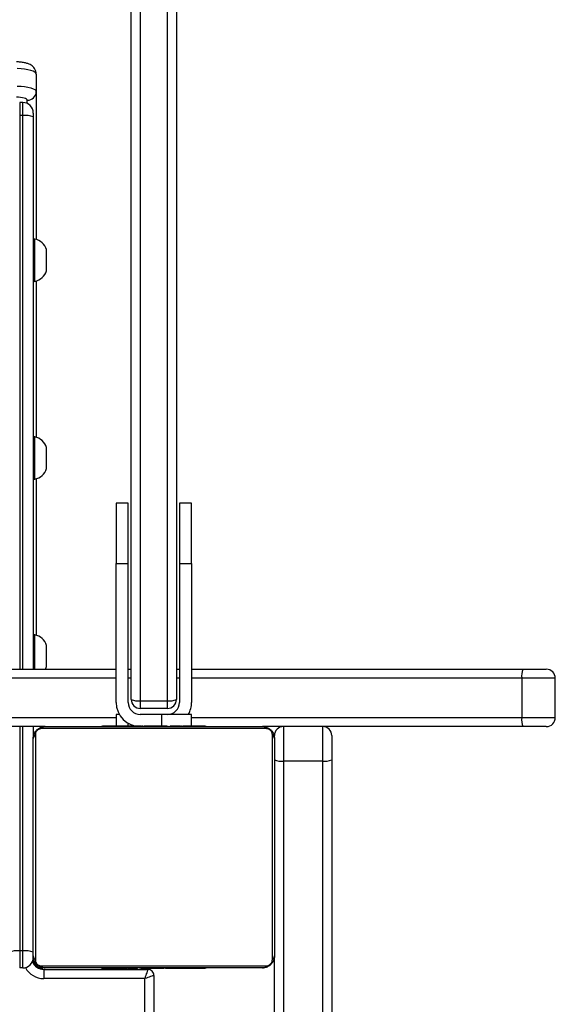
# Model space of a CAD drawing. Units: millimetres. Extents: x -4534 to 347740, y -3372 to 4864.
# Drawn here: x -253 to -76, y 2796 to 3123 of the extents above; entities that cross this region are included whole.
import ezdxf

# ---------------------------------------------------------------- set-up
doc = ezdxf.new("R2010")
doc.units = ezdxf.units.MM
doc.layers.add('Toestel 2D', color=7, linetype='Continuous', lineweight=20)

# ---------------------------------------------------------------- blocks, each defined once
blk = doc.blocks.new('3002-1')
at = {"color": 7, "linetype": 'Continuous', "lineweight": 25}
for p, q in [((192.041, 29.383), (192.041, 32.267)), ((193.941, 32.267), (193.941, 27.033)), ((184.606, 30.233), (184.041, 30.233)), ((184.041, 30.133), (184.041, 30.233)), ((184.041, 30.133), (184.606, 30.133)), ((184.606, 30.133), (184.606, 30.233)), ((212.287, 30.133), (212.287, 30.233)), ((212.722, 30.133), (212.722, 30.233)), ((191.765, 29.714), (184.317, 29.714)), ((184.441, 29.783), (191.641, 29.783)), ((192.041, 29.783), (191.641, 29.783)), ((212.241, 29.783), (193.941, 29.783)), ((193.941, 29.733), (194.381, 29.733)), ((194.381, 29.733), (195.081, 29.733)), ((195.081, 29.733), (195.081, 29.783)), ((200.238, 29.783), (200.238, 29.733)), ((200.238, 29.733), (200.938, 29.733)), ((200.938, 29.733), (201.638, 29.733)), ((201.638, 29.733), (201.638, 29.783)), ((206.795, 29.783), (206.795, 29.733)), ((206.795, 29.733), (207.495, 29.733)), ((207.495, 29.733), (208.195, 29.733)), ((208.195, 29.733), (208.195, 29.783)), ((212.372, 29.783), (212.241, 29.783)), ((183.991, 29.433), (183.691, 29.433)), ((183.691, 26.083), (183.691, 29.433)), ((183.991, 29.433), (183.991, 25.983)), ((184.041, 22.183), (184.041, 29.383)), ((184.11, 29.507), (184.11, 22.059)), ((191.972, 22.059), (191.972, 29.507)), ((192.041, 29.383), (192.041, 22.183)), ((200.251, 29.683), (195.068, 29.683)), ((206.808, 29.683), (201.625, 29.683)), ((213.084, 29.683), (208.182, 29.683)), ((213.664, 29.683), (213.084, 29.683)), ((194.031, 29.343), (194.381, 29.343)), ((194.381, 29.343), (194.731, 29.343)), ((200.588, 29.343), (200.938, 29.343)), ((200.938, 29.343), (201.288, 29.343)), ((207.145, 29.343), (207.495, 29.343)), ((207.495, 29.343), (207.845, 29.343)), ((184.041, 27.511), (184.017, 27.511)), ((184.021, 27.488), (184.041, 27.488)), ((192.061, 27.51), (192.041, 27.51)), ((192.061, 27.489), (192.041, 27.489)), ((184.021, 27.366), (184.041, 27.366)), ((184.021, 27.21), (184.041, 27.21)), ((184.021, 27.111), (184.021, 27.21)), ((184.021, 27.111), (184.041, 27.111)), ((184.021, 27.005), (184.021, 27.111)), ((192.061, 27.375), (192.041, 27.375)), ((192.061, 27.322), (192.041, 27.322)), ((192.061, 27.161), (192.041, 27.161)), ((192.061, 27.159), (192.041, 27.159)), ((192.061, 27.223), (192.061, 27.161)), ((192.061, 27.161), (192.061, 27.159)), ((192.061, 27.159), (192.061, 27.132)), ((184.021, 27.005), (184.041, 27.005)), ((184.021, 26.865), (184.021, 26.898)), ((184.021, 26.853), (184.041, 26.853)), ((192.061, 27), (192.041, 27)), ((192.061, 26.918), (192.041, 26.918)), ((192.441, 27.033), (192.061, 27.033)), ((192.441, 26.926), (192.441, 27.033)), ((192.841, 27.033), (197.441, 27.033)), ((197.441, 27.033), (197.441, 26.633)), ((199.441, 27.033), (197.441, 27.033)), ((199.441, 26.633), (199.441, 27.033)), ((184.014, 26.718), (184.041, 26.718)), ((184.021, 26.74), (184.041, 26.74)), ((184.021, 26.7), (184.041, 26.7)), ((184.021, 26.663), (184.021, 26.7)), ((184.021, 26.643), (184.041, 26.643)), ((184.021, 26.482), (184.021, 26.483)), ((184.021, 26.483), (184.041, 26.483)), ((184.021, 26.482), (184.041, 26.482)), ((192.061, 26.622), (192.041, 26.622)), ((192.841, 26.633), (197.441, 26.633)), ((192.941, 26.533), (223.405, 26.533)), ((193.941, 26.633), (193.941, 26.533)), ((197.441, 26.633), (199.441, 26.633)), ((184.021, 26.321), (184.041, 26.321)), ((184.021, 26.236), (184.041, 26.236)), ((184.021, 26.235), (184.041, 26.235)), ((184.021, 26.235), (184.041, 26.235)), ((184.021, 26.211), (184.041, 26.211)), ((192.061, 26.19), (192.041, 26.19)), ((192.061, 26.171), (192.041, 26.171)), ((192.061, 26.111), (192.041, 26.111)), ((192.061, 26.171), (192.061, 26.146)), ((192.441, 25.533), (192.441, 26.233)), ((192.898, 26.233), (192.641, 26.233)), ((192.641, 25.333), (192.641, 26.233)), ((192.898, 26.233), (192.898, 25.333)), ((223.53, 26.233), (192.898, 26.233)), ((183.791, 25.783), (175.191, 25.783)), ((184.021, 26.066), (184.041, 26.066)), ((184.021, 25.947), (184.041, 25.947)), ((192.061, 25.816), (192.041, 25.816)), ((184.021, 25.751), (184.041, 25.751)), ((184.021, 25.455), (184.041, 25.455)), ((192.061, 25.62), (192.041, 25.62)), ((192.061, 25.501), (192.041, 25.501)), ((192.441, 24.533), (192.441, 25.533)), ((184.021, 25.396), (184.021, 25.42)), ((184.021, 25.396), (184.041, 25.396)), ((184.021, 25.377), (184.041, 25.377)), ((192.061, 25.356), (192.041, 25.356)), ((192.061, 25.332), (192.041, 25.332)), ((192.061, 25.332), (192.041, 25.332)), ((192.061, 25.331), (192.041, 25.331)), ((192.061, 25.246), (192.041, 25.246)), ((192.641, 25.333), (192.898, 25.333)), ((192.898, 25.333), (223.53, 25.333)), ((184.021, 24.944), (184.041, 24.944)), ((192.061, 25.085), (192.041, 25.085)), ((192.061, 25.084), (192.041, 25.084)), ((192.061, 24.924), (192.041, 24.924)), ((192.061, 24.867), (192.041, 24.867)), ((192.067, 24.849), (192.041, 24.849)), ((192.061, 24.826), (192.041, 24.826)), ((192.061, 25.085), (192.061, 25.084)), ((192.061, 24.904), (192.061, 24.867)), ((197.441, 24.933), (192.841, 24.933)), ((223.405, 25.033), (192.941, 25.033)), ((193.941, 25.033), (193.941, 24.933)), ((197.441, 24.933), (197.441, 24.533)), ((199.441, 24.933), (197.441, 24.933)), ((199.441, 24.533), (199.441, 24.933)), ((184.021, 24.649), (184.041, 24.649)), ((184.021, 24.567), (184.041, 24.567)), ((192.061, 24.714), (192.041, 24.714)), ((192.061, 24.562), (192.041, 24.562)), ((192.061, 24.701), (192.061, 24.669)), ((192.061, 24.562), (192.061, 24.456)), ((192.061, 24.533), (192.441, 24.533)), ((197.441, 24.533), (192.841, 24.533)), ((193.941, 24.533), (193.941, 13.547)), ((197.441, 24.533), (199.441, 24.533)), ((184.021, 24.407), (184.021, 24.435)), ((184.021, 24.406), (184.021, 24.407)), ((184.021, 24.407), (184.041, 24.407)), ((184.021, 24.406), (184.041, 24.406)), ((184.021, 24.343), (184.021, 24.406)), ((184.021, 24.245), (184.041, 24.245)), ((184.021, 24.192), (184.041, 24.192)), ((192.061, 24.456), (192.041, 24.456)), ((192.061, 24.357), (192.041, 24.357)), ((192.061, 24.201), (192.041, 24.201)), ((192.061, 24.456), (192.061, 24.357)), ((184.021, 24.078), (184.041, 24.078)), ((184.021, 24.056), (184.041, 24.056)), ((192.061, 24.079), (192.041, 24.079)), ((192.041, 24.055), (192.064, 24.055)), ((192.041, 13.547), (192.041, 22.183)), ((175.273, 21.783), (184.441, 21.783)), ((184.317, 21.852), (191.765, 21.852)), ((191.641, 21.783), (184.441, 21.783)), ((190.897, 21.483), (175.23, 21.483)), ((192.041, 21.483), (190.897, 21.483)), ((190.897, 20.183), (190.897, 21.483)), ((175.23, 20.183), (190.897, 20.183)), ((190.897, 20.183), (192.041, 20.183)), ((190.94, 19.883), (175.273, 19.883)), ((191.741, 19.883), (190.94, 19.883)), ((192.041, 12.767), (192.041, 13.547)), ((193.641, 13.582), (192.341, 13.582)), ((193.941, 13.547), (193.941, 12.767)), ((192.341, 12.467), (193.641, 12.467))]:
    blk.add_line(p, q, dxfattribs=at)
at = {"color": 8, "linetype": 'Continuous', "lineweight": 25}
for p, q in [((192.341, 32.301), (192.341, 27.033)), ((193.641, 27.033), (193.641, 32.301)), ((192.041, 30.233), (184.606, 30.233)), ((184.606, 30.133), (192.041, 30.133)), ((212.287, 30.233), (193.941, 30.233)), ((193.941, 30.133), (212.287, 30.133)), ((212.722, 30.233), (212.287, 30.233)), ((212.287, 30.133), (212.722, 30.133)), ((212.688, 29.983), (212.794, 29.983)), ((184.041, 29.483), (183.994, 29.483)), ((183.991, 26.483), (184.041, 26.483)), ((192.061, 26.633), (192.148, 26.633)), ((193.641, 26.533), (193.641, 26.633)), ((175.191, 26.083), (183.691, 26.083)), ((192.441, 25.533), (192.061, 25.533)), ((193.641, 24.933), (193.641, 25.033)), ((192.341, 24.533), (192.341, 13.582)), ((193.641, 13.582), (193.641, 24.533)), ((192.341, 13.582), (192.341, 12.467)), ((193.641, 12.467), (193.641, 13.582))]:
    blk.add_line(p, q, dxfattribs=at)
at = {"color": 7, "linetype": 'Continuous', "lineweight": 25, "flags": 128}
for points in [[(212.794, 29.983), (212.813, 29.99), (212.832, 30.01), (212.849, 30.043), (212.864, 30.087), (212.877, 30.141), (212.887, 30.203), (212.894, 30.272), (212.897, 30.344)], [(213.264, 30.315), (213.258, 30.188), (213.246, 30.069), (213.228, 29.959), (213.206, 29.865), (213.179, 29.787), (213.149, 29.73), (213.117, 29.695), (213.084, 29.683)], [(213.664, 29.683), (213.697, 29.695), (213.729, 29.73), (213.759, 29.787), (213.785, 29.865), (213.808, 29.959), (213.825, 30.069), (213.838, 30.188), (213.844, 30.315)], [(193.941, 29.383), (193.968, 29.369), (194.031, 29.343)], [(183.791, 25.783), (183.789, 25.788), (183.785, 25.801), (183.777, 25.824), (183.767, 25.854), (183.755, 25.891), (183.741, 25.933), (183.725, 25.981), (183.708, 26.031), (183.691, 26.083)], [(183.991, 25.983), (183.986, 25.985), (183.973, 25.989), (183.951, 25.997), (183.921, 26.007), (183.884, 26.019), (183.841, 26.033), (183.793, 26.049), (183.743, 26.066), (183.691, 26.083)]]:
    blk.add_lwpolyline(points, dxfattribs=at)
at = {"color": 7, "linetype": 'Continuous', "lineweight": 25}
for centre, radius, start, end in [((183.901, 30.319), 0.71, 353.039, 21.8341), ((184.391, 30.133), 0.35, 180, 270), ((183.901, 30.047), 0.71, 338.1659, 6.961), ((211.583, 30.047), 0.71, 338.1659, 6.9619), ((212.372, 30.133), 0.35, 270, 0), ((184.391, 29.433), 0.4, 109.6159, 180), ((184.341, 29.483), 0.3, 90, 180), ((184.445, 29.629), 0.154, 91.632, 146.4833), ((191.636, 29.629), 0.154, 33.5158, 88.3689), ((194.57, 29.84), 0.523, 288, 348.1881), ((200.75, 29.84), 0.523, 191.8119, 252), ((201.127, 29.84), 0.523, 288, 348.1881), ((207.306, 29.84), 0.523, 191.8119, 252), ((207.683, 29.84), 0.523, 288, 348.1881), ((213.089, 29.978), 0.295, 179.0222, 268.9964), ((184.195, 29.379), 0.154, 123.5024, 178.3816), ((191.887, 29.379), 0.154, 1.6164, 56.4975), ((192.841, 26.233), 0.8, 90, 180), ((192.841, 26.233), 0.4, 90, 180), ((192.941, 26.233), 0.3, 90, 180), ((193.458, 26.307), 0.565, 156.3409, 187.4776), ((183.791, 25.983), 0.2, 270, 0), ((192.841, 25.333), 0.4, 180, 270), ((192.941, 25.333), 0.3, 180, 270), ((193.458, 25.26), 0.565, 172.5224, 203.6591), ((192.841, 25.333), 0.8, 240, 270), ((184.195, 22.188), 0.154, 181.6088, 236.4979), ((191.887, 22.188), 0.154, 303.5023, 358.3932), ((184.445, 21.937), 0.154, 213.5167, 268.368), ((191.451, 21.557), 0.559, 156.0783, 187.5582), ((191.636, 21.937), 0.154, 271.6311, 326.4842), ((191.741, 21.483), 0.3, 0, 90), ((191.451, 20.11), 0.559, 172.4407, 203.9215), ((191.741, 20.183), 0.3, 270, 0), ((192.267, 12.901), 0.685, 83.8006, 109.2655), ((193.715, 12.901), 0.685, 70.7333, 96.2004), ((192.341, 12.767), 0.3, 180, 270), ((193.641, 12.767), 0.3, 270, 0)]:
    blk.add_arc(centre, radius, start, end, dxfattribs=at)
at = {"color": 8, "linetype": 'Continuous', "lineweight": 25}
blk.add_arc((184.391, 29.433), 0.7, 118.955, 180, dxfattribs=at)
at = {"color": 7, "linetype": 'Continuous', "lineweight": 25}
for points, knots in [([(213.664, 29.683), (213.698, 29.686), (213.762, 29.692), (213.845, 29.734), (213.909, 29.787), (213.958, 29.851), (213.997, 29.926), (214.028, 30.019), (214.052, 30.136), (214.063, 30.247), (214.066, 30.316), (214.067, 30.336)], [0, 0, 0, 0, 0.112816, 0.212045, 0.305399, 0.399593, 0.503353, 0.632459, 0.781211, 0.933383, 1, 1, 1, 1]), ([(184.041, 29.383), (184.042, 29.41), (184.045, 29.467), (184.073, 29.547), (184.112, 29.614), (184.152, 29.662), (184.199, 29.705), (184.254, 29.739), (184.338, 29.775), (184.399, 29.78), (184.441, 29.783)], [0, 0, 0, 0, 0.143088, 0.299539, 0.405378, 0.489656, 0.574625, 0.683133, 0.780413, 1, 1, 1, 1]), ([(184.317, 29.714), (184.296, 29.713), (184.267, 29.711), (184.222, 29.692), (184.193, 29.674), (184.167, 29.652), (184.146, 29.626), (184.125, 29.59), (184.112, 29.548), (184.11, 29.521), (184.11, 29.507)], [0, 0, 0, 0, 0.244995, 0.340929, 0.437621, 0.508566, 0.579561, 0.675608, 0.836543, 1, 1, 1, 1]), ([(191.641, 29.783), (191.668, 29.782), (191.724, 29.779), (191.805, 29.751), (191.871, 29.712), (191.919, 29.672), (191.962, 29.625), (191.997, 29.57), (192.032, 29.486), (192.037, 29.425), (192.041, 29.383)], [0, 0, 0, 0, 0.1431011, 0.2995498, 0.405385, 0.4896694, 0.5746217, 0.6831331, 0.7804476, 1, 1, 1, 1]), ([(191.972, 29.507), (191.97, 29.528), (191.968, 29.557), (191.95, 29.602), (191.932, 29.631), (191.909, 29.657), (191.883, 29.679), (191.847, 29.699), (191.806, 29.712), (191.778, 29.714), (191.765, 29.714)], [0, 0, 0, 0, 0.244984, 0.340946, 0.43763, 0.508578, 0.579554, 0.675626, 0.836557, 1, 1, 1, 1]), ([(184.021, 27.366), (184.021, 27.38), (184.021, 27.407), (184.021, 27.452), (184.021, 27.474), (184.021, 27.488)], [0, 0, 0, 0, 0.302427, 0.58389, 1, 1, 1, 1]), ([(192.061, 27.489), (192.061, 27.481), (192.061, 27.466), (192.061, 27.427), (192.061, 27.395), (192.061, 27.375)], [0, 0, 0, 0, 0.266973, 0.539889, 1, 1, 1, 1]), ([(184.021, 27.21), (184.021, 27.216), (184.021, 27.228), (184.021, 27.258), (184.021, 27.293), (184.021, 27.327), (184.021, 27.352), (184.021, 27.366)], [0, 0, 0, 0, 0.2669827, 0.5282539, 0.6687122, 0.8218552, 1, 1, 1, 1]), ([(192.061, 27.375), (192.061, 27.359), (192.061, 27.33), (192.061, 27.291), (192.061, 27.25), (192.061, 27.234), (192.061, 27.223)], [0, 0, 0, 0, 0.21873, 0.403913, 0.577726, 1, 1, 1, 1]), ([(192.061, 27.322), (192.061, 27.319), (192.061, 27.313), (192.061, 27.27), (192.061, 27.217), (192.061, 27.18), (192.061, 27.161)], [0, 0, 0, 0, 0.283596, 0.558078, 0.775323, 1, 1, 1, 1]), ([(192.061, 27.159), (192.061, 27.136), (192.061, 27.089), (192.061, 27.037), (192.061, 27.005), (192.061, 27.001), (192.061, 27)], [0, 0, 0, 0, 0.282217, 0.556383, 0.774172, 1, 1, 1, 1]), ([(184.021, 26.853), (184.021, 26.873), (184.021, 26.911), (184.021, 26.957), (184.021, 26.987), (184.021, 26.998), (184.021, 27.005)], [0, 0, 0, 0, 0.272122, 0.521866, 0.739598, 1, 1, 1, 1]), ([(184.021, 26.74), (184.021, 26.748), (184.021, 26.763), (184.021, 26.801), (184.021, 26.833), (184.021, 26.853)], [0, 0, 0, 0, 0.267188, 0.540288, 1, 1, 1, 1]), ([(192.061, 27.022), (192.061, 27.013), (192.061, 26.996), (192.061, 26.962), (192.061, 26.915), (192.061, 26.881), (192.061, 26.863)], [0, 0, 0, 0, 0.29757, 0.560123, 0.762633, 1, 1, 1, 1]), ([(192.061, 26.918), (192.061, 26.917), (192.061, 26.915), (192.061, 26.898), (192.061, 26.871), (192.061, 26.822), (192.061, 26.737), (192.061, 26.663), (192.061, 26.622)], [0, 0, 0, 0, 0.103878, 0.205539, 0.310809, 0.42426, 0.685102, 1, 1, 1, 1]), ([(184.021, 26.483), (184.021, 26.507), (184.021, 26.554), (184.021, 26.606), (184.021, 26.637), (184.021, 26.641), (184.021, 26.643)], [0, 0, 0, 0, 0.2822956, 0.5563736, 0.7741996, 1, 1, 1, 1]), ([(184.021, 26.321), (184.021, 26.324), (184.021, 26.33), (184.021, 26.373), (184.021, 26.425), (184.021, 26.463), (184.021, 26.482)], [0, 0, 0, 0, 0.283596, 0.558078, 0.775323, 1, 1, 1, 1]), ([(192.061, 26.622), (192.061, 26.556), (192.061, 26.429), (192.061, 26.285), (192.061, 26.203), (192.061, 26.194), (192.061, 26.19)], [0, 0, 0, 0, 0.295619, 0.563114, 0.773366, 1, 1, 1, 1]), ([(184.021, 26.066), (184.021, 26.089), (184.021, 26.131), (184.021, 26.18), (184.021, 26.207), (184.021, 26.21), (184.021, 26.211)], [0, 0, 0, 0, 0.288465, 0.554058, 0.767372, 1, 1, 1, 1]), ([(192.061, 26.111), (192.061, 26.109), (192.061, 26.106), (192.061, 26.072), (192.061, 26.013), (192.061, 25.925), (192.061, 25.853), (192.061, 25.816)], [0, 0, 0, 0, 0.216379, 0.40657, 0.580198, 0.7808, 1, 1, 1, 1]), ([(184.021, 25.947), (184.021, 25.955), (184.021, 25.972), (184.021, 26.012), (184.021, 26.045), (184.021, 26.066)], [0, 0, 0, 0, 0.271537, 0.546002, 1, 1, 1, 1]), ([(184.021, 25.751), (184.021, 25.794), (184.021, 25.866), (184.021, 25.923), (184.021, 25.947)], [0, 0, 0, 0, 0.583239, 1, 1, 1, 1]), ([(192.061, 25.816), (192.061, 25.773), (192.061, 25.7), (192.061, 25.643), (192.061, 25.62)], [0, 0, 0, 0, 0.583239, 1, 1, 1, 1]), ([(184.021, 25.455), (184.021, 25.457), (184.021, 25.461), (184.021, 25.495), (184.021, 25.553), (184.021, 25.642), (184.021, 25.714), (184.021, 25.751)], [0, 0, 0, 0, 0.216382, 0.406591, 0.580193, 0.780797, 1, 1, 1, 1]), ([(192.061, 25.62), (192.061, 25.611), (192.061, 25.595), (192.061, 25.555), (192.061, 25.521), (192.061, 25.501)], [0, 0, 0, 0, 0.271406, 0.546015, 1, 1, 1, 1]), ([(192.061, 25.501), (192.061, 25.478), (192.061, 25.435), (192.061, 25.387), (192.061, 25.36), (192.061, 25.357), (192.061, 25.356)], [0, 0, 0, 0, 0.288479, 0.554003, 0.767377, 1, 1, 1, 1]), ([(184.021, 24.944), (184.021, 25.011), (184.021, 25.138), (184.021, 25.282), (184.021, 25.364), (184.021, 25.372), (184.021, 25.377)], [0, 0, 0, 0, 0.295619, 0.563114, 0.773366, 1, 1, 1, 1]), ([(192.061, 25.246), (192.061, 25.243), (192.061, 25.237), (192.061, 25.194), (192.061, 25.141), (192.061, 25.104), (192.061, 25.085)], [0, 0, 0, 0, 0.283596, 0.558078, 0.775323, 1, 1, 1, 1]), ([(184.021, 24.649), (184.021, 24.65), (184.021, 24.652), (184.021, 24.669), (184.021, 24.695), (184.021, 24.745), (184.021, 24.83), (184.021, 24.904), (184.021, 24.944)], [0, 0, 0, 0, 0.103872, 0.205536, 0.310848, 0.424302, 0.685093, 1, 1, 1, 1]), ([(192.061, 25.084), (192.061, 25.06), (192.061, 25.013), (192.061, 24.961), (192.061, 24.929), (192.061, 24.926), (192.061, 24.924)], [0, 0, 0, 0, 0.2822081, 0.5563656, 0.7741955, 1, 1, 1, 1]), ([(192.061, 24.826), (192.061, 24.819), (192.061, 24.804), (192.061, 24.765), (192.061, 24.734), (192.061, 24.714)], [0, 0, 0, 0, 0.267183, 0.540116, 1, 1, 1, 1]), ([(184.021, 24.545), (184.021, 24.554), (184.021, 24.571), (184.021, 24.605), (184.021, 24.652), (184.021, 24.685), (184.021, 24.703)], [0, 0, 0, 0, 0.29755, 0.560152, 0.762648, 1, 1, 1, 1]), ([(184.021, 24.407), (184.021, 24.431), (184.021, 24.478), (184.021, 24.53), (184.021, 24.561), (184.021, 24.565), (184.021, 24.567)], [0, 0, 0, 0, 0.282217, 0.556383, 0.774172, 1, 1, 1, 1]), ([(192.061, 24.714), (192.061, 24.694), (192.061, 24.656), (192.061, 24.61), (192.061, 24.58), (192.061, 24.568), (192.061, 24.562)], [0, 0, 0, 0, 0.272029, 0.521879, 0.739624, 1, 1, 1, 1]), ([(184.021, 24.245), (184.021, 24.248), (184.021, 24.254), (184.021, 24.297), (184.021, 24.35), (184.021, 24.387), (184.021, 24.406)], [0, 0, 0, 0, 0.283596, 0.558078, 0.775323, 1, 1, 1, 1]), ([(184.021, 24.192), (184.021, 24.208), (184.021, 24.237), (184.021, 24.275), (184.021, 24.317), (184.021, 24.332), (184.021, 24.343)], [0, 0, 0, 0, 0.21873, 0.403913, 0.577726, 1, 1, 1, 1]), ([(184.021, 24.078), (184.021, 24.086), (184.021, 24.101), (184.021, 24.14), (184.021, 24.172), (184.021, 24.192)], [0, 0, 0, 0, 0.267108, 0.539874, 1, 1, 1, 1]), ([(192.061, 24.357), (192.061, 24.351), (192.061, 24.338), (192.061, 24.309), (192.061, 24.274), (192.061, 24.24), (192.061, 24.214), (192.061, 24.201)], [0, 0, 0, 0, 0.266979, 0.528247, 0.668619, 0.821857, 1, 1, 1, 1]), ([(192.061, 24.201), (192.061, 24.187), (192.061, 24.16), (192.061, 24.115), (192.061, 24.093), (192.061, 24.079)], [0, 0, 0, 0, 0.302476, 0.583822, 1, 1, 1, 1]), ([(184.441, 21.783), (184.414, 21.785), (184.357, 21.788), (184.277, 21.815), (184.21, 21.854), (184.162, 21.895), (184.119, 21.942), (184.085, 21.997), (184.049, 22.081), (184.044, 22.141), (184.041, 22.183)], [0, 0, 0, 0, 0.1430952, 0.2995516, 0.4053679, 0.4896509, 0.5746307, 0.6831405, 0.7804204, 1, 1, 1, 1]), ([(184.11, 22.059), (184.111, 22.038), (184.113, 22.009), (184.132, 21.965), (184.15, 21.935), (184.172, 21.91), (184.198, 21.888), (184.234, 21.868), (184.276, 21.854), (184.303, 21.853), (184.317, 21.852)], [0, 0, 0, 0, 0.244989, 0.340917, 0.437642, 0.508588, 0.579576, 0.67562, 0.83655, 1, 1, 1, 1]), ([(192.041, 22.183), (192.039, 22.156), (192.036, 22.1), (192.009, 22.019), (191.97, 21.953), (191.93, 21.905), (191.882, 21.862), (191.827, 21.827), (191.743, 21.792), (191.683, 21.787), (191.641, 21.783)], [0, 0, 0, 0, 0.143113, 0.299558, 0.405365, 0.489667, 0.57463, 0.683139, 0.780419, 1, 1, 1, 1]), ([(191.765, 21.852), (191.786, 21.854), (191.815, 21.856), (191.86, 21.874), (191.889, 21.892), (191.914, 21.915), (191.936, 21.941), (191.956, 21.977), (191.97, 22.018), (191.971, 22.046), (191.972, 22.059)], [0, 0, 0, 0, 0.245002, 0.340936, 0.43765, 0.508564, 0.579556, 0.675603, 0.836542, 1, 1, 1, 1])]:
    blk.add_open_spline(points, degree=3, knots=knots, dxfattribs=at)
blk = doc.blocks.new('VPL-16-3002-1-GM')
at = {"layer": 'Toestel 2D', "xscale": 10, "yscale": 10, "zscale": 10, "rotation": 90.00000000000006}
blk.add_blockref('3002-1', (49.05, 968.01), dxfattribs=at)

msp = doc.modelspace()

# ---------------------------------------------------------------- block references
msp.add_blockref('VPL-16-3002-1-GM', (0, 0))

doc.saveas('drawing.dxf')
